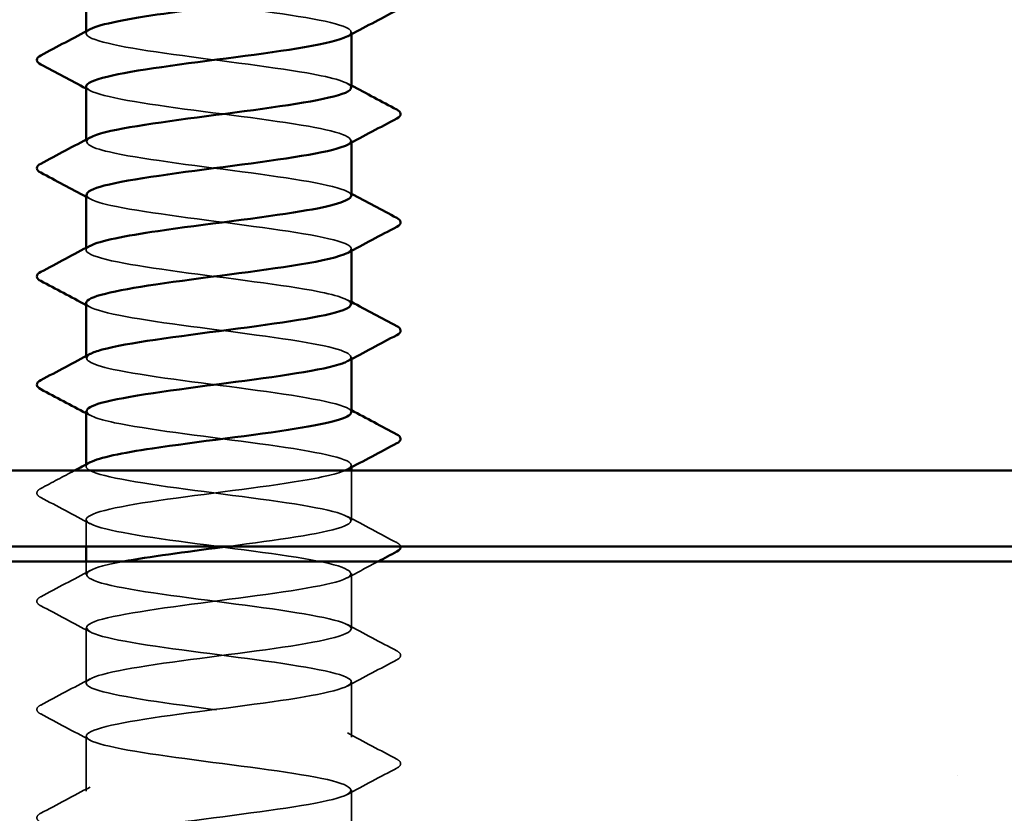
# Model space of a CAD drawing. Units: inches. Extents: x 0.6 to 33.4, y 0.6 to 21.4.
# Drawn here: x 23 to 23.2, y 7.8 to 7.9 of the extents above; entities that cross this region are included whole.
import ezdxf

# ---------------------------------------------------------------- set-up
doc = ezdxf.new("R2010")
doc.units = ezdxf.units.IN
doc.header["$LTSCALE"] = 2
doc.header["$MEASUREMENT"] = 0
doc.linetypes.add('DASHED', pattern=[0.2067, 0.1654, -0.0413])
for name, color, linetype, lineweight in [('Hatch (ANSI)', 7, 'Continuous', 18), ('Hidden (ANSI)', 7, 'DASHED', 35), ('Visible (ANSI)', 7, 'Continuous', 50)]:
    doc.layers.add(name, color=color, linetype=linetype, lineweight=lineweight)

msp = doc.modelspace()

# ---------------------------------------------------------------- hatches: boundary and pattern name
at = {"layer": 'Hatch (ANSI)', "true_color": 0x804000}
h = msp.add_hatch(dxfattribs=at)
h.set_pattern_fill('AR-SAND', color=36, scale=0.4, angle=45, style=0, pattern_type=2)
h.paths.add_polyline_path([(30.626842, 7.733475), (18.626842, 7.733475), (18.626842, 7.833475), (30.626842, 7.833475)])

# ---------------------------------------------------------------- linework, layer by layer
at = {"layer": 'Hidden (ANSI)', "ltscale": 0.000164059}
for p, q in [((23.040542, 7.90316), (23.040542, 7.903438)), ((23.075542, 7.903026), (23.075542, 7.903303)), ((23.040542, 7.888875), (23.040542, 7.889152)), ((23.075542, 7.88874), (23.075542, 7.889018)), ((23.040542, 7.874589), (23.040542, 7.874866)), ((23.075542, 7.874455), (23.075542, 7.874732)), ((23.040542, 7.860303), (23.040542, 7.86058)), ((23.075542, 7.860169), (23.075542, 7.860446)), ((23.040542, 7.846018), (23.040542, 7.846295)), ((23.075542, 7.845883), (23.075542, 7.84616))]:
    msp.add_line(p, q, dxfattribs=at)
at = {"layer": 'Hidden (ANSI)', "ltscale": 0.006185}
msp.add_line((23.075542, 7.838875), (23.075542, 7.845475), dxfattribs=at)
at = {"layer": 'Hidden (ANSI)', "ltscale": 0.003274}
msp.add_line((23.040542, 7.835475), (23.040542, 7.839018), dxfattribs=at)
at = {"layer": 'Hidden (ANSI)', "ltscale": 0.00156}
msp.add_line((23.040542, 7.831732), (23.040542, 7.833475), dxfattribs=at)
at = {"layer": 'Hidden (ANSI)', "ltscale": 0.006839}
for p, q in [((23.075542, 7.824589), (23.075542, 7.831875)), ((23.040542, 7.817446), (23.040542, 7.824732)), ((23.075542, 7.810303), (23.075542, 7.817589)), ((23.040542, 7.80316), (23.040542, 7.810446)), ((23.075542, 7.796018), (23.075542, 7.803303))]:
    msp.add_line(p, q, dxfattribs=at)
at = {"layer": 'Hidden (ANSI)', "ltscale": 0.056686}
for points, knots in [([(23.040619, 7.910446), (23.040619, 7.910014), (23.041513, 7.909583), (23.043305, 7.909151), (23.046912, 7.908282), (23.053961, 7.907413), (23.06058, 7.906544), (23.067199, 7.905675), (23.073029, 7.904805), (23.074868, 7.903936), (23.075707, 7.90354), (23.075694, 7.903143), (23.074947, 7.902746)], [-265.4645792, -265.4645792, -265.4645792, -265.4645792, -264.8950431, -264.8950431, -264.8950431, -263.7482353, -263.7482353, -263.7482353, -262.6014274, -262.6014274, -262.6014274, -262.0780476, -262.0780476, -262.0780476, -262.0780476]), ([(23.040618, 7.881875), (23.040627, 7.881406), (23.04169, 7.880938), (23.04378, 7.880469), (23.047656, 7.8796), (23.054853, 7.878731), (23.061417, 7.877862), (23.067981, 7.876993), (23.073557, 7.876124), (23.075082, 7.875255), (23.075713, 7.874895), (23.075635, 7.874535), (23.074951, 7.874175)], [-252.8982086, -252.8982086, -252.8982086, -252.8982086, -252.2801567, -252.2801567, -252.2801567, -251.1333488, -251.1333488, -251.1333488, -249.9865409, -249.9865409, -249.9865409, -249.511677, -249.511677, -249.511677, -249.511677]), ([(23.040615, 7.853303), (23.040634, 7.852798), (23.041884, 7.852293), (23.044288, 7.851788), (23.048424, 7.850919), (23.055752, 7.850049), (23.062246, 7.84918), (23.06874, 7.848311), (23.074048, 7.847442), (23.075255, 7.846573), (23.075704, 7.84625), (23.075576, 7.845927), (23.074957, 7.845603)], [-240.331838, -240.331838, -240.331838, -240.331838, -239.6652702, -239.6652702, -239.6652702, -238.5184623, -238.5184623, -238.5184623, -237.3716544, -237.3716544, -237.3716544, -236.9453063, -236.9453063, -236.9453063, -236.9453063])]:
    msp.add_open_spline(points, degree=3, knots=knots, dxfattribs=at)
at = {"layer": 'Hidden (ANSI)', "ltscale": 0.056688}
for points, knots in [([(23.075497, 7.896018), (23.075443, 7.896658), (23.073343, 7.897299), (23.069655, 7.897939), (23.064651, 7.898808), (23.056993, 7.899677), (23.050888, 7.900547), (23.044783, 7.901416), (23.040561, 7.902285), (23.040542, 7.903154), (23.040538, 7.903342), (23.04073, 7.903529), (23.041095, 7.903717)], [256.0398013, 256.0398013, 256.0398013, 256.0398013, 256.8849612, 256.8849612, 256.8849612, 258.0317691, 258.0317691, 258.0317691, 259.1785769, 259.1785769, 259.1785769, 259.4263329, 259.4263329, 259.4263329, 259.4263329]), ([(23.075508, 7.881732), (23.075524, 7.881919), (23.075363, 7.882107), (23.075009, 7.882295), (23.07337, 7.883164), (23.067701, 7.884033), (23.061115, 7.884902), (23.054529, 7.885771), (23.047383, 7.88664), (23.043604, 7.887509), (23.040817, 7.88815), (23.039971, 7.888791), (23.041111, 7.889432)], [249.756616, 249.756616, 249.756616, 249.756616, 250.004114, 250.004114, 250.004114, 251.1509219, 251.1509219, 251.1509219, 252.2977298, 252.2977298, 252.2977298, 253.1431476, 253.1431476, 253.1431476, 253.1431476]), ([(23.075488, 7.867446), (23.075442, 7.86805), (23.073599, 7.868654), (23.070277, 7.869257), (23.065493, 7.870127), (23.057901, 7.870996), (23.051671, 7.871865), (23.04544, 7.872734), (23.040908, 7.873603), (23.040565, 7.874472), (23.040477, 7.874697), (23.040669, 7.874921), (23.041105, 7.875146)], [243.4734307, 243.4734307, 243.4734307, 243.4734307, 244.2700747, 244.2700747, 244.2700747, 245.4168826, 245.4168826, 245.4168826, 246.5636905, 246.5636905, 246.5636905, 246.8599623, 246.8599623, 246.8599623, 246.8599623]), ([(23.040546, 7.867589), (23.040544, 7.867537), (23.040556, 7.867484), (23.040584, 7.867432), (23.041044, 7.866563), (23.045686, 7.865694), (23.051958, 7.864825), (23.05823, 7.863956), (23.065794, 7.863087), (23.070495, 7.862217), (23.074692, 7.861441), (23.076403, 7.860665), (23.075009, 7.859889)], [-246.6150233, -246.6150233, -246.6150233, -246.6150233, -246.5461173, -246.5461173, -246.5461173, -245.3993095, -245.3993095, -245.3993095, -244.2525016, -244.2525016, -244.2525016, -243.2284917, -243.2284917, -243.2284917, -243.2284917]), ([(23.075518, 7.85316), (23.075531, 7.853311), (23.075426, 7.853462), (23.075197, 7.853613), (23.073874, 7.854482), (23.068468, 7.855351), (23.061947, 7.85622), (23.055426, 7.857089), (23.048143, 7.857958), (23.0441, 7.858828), (23.040948, 7.859505), (23.039898, 7.860183), (23.041101, 7.86086)], [237.1902453, 237.1902453, 237.1902453, 237.1902453, 237.3892276, 237.3892276, 237.3892276, 238.5360354, 238.5360354, 238.5360354, 239.6828433, 239.6828433, 239.6828433, 240.576777, 240.576777, 240.576777, 240.576777])]:
    msp.add_open_spline(points, degree=3, knots=knots, dxfattribs=at)
at = {"layer": 'Hidden (ANSI)', "ltscale": 0.056687}
msp.add_open_spline([(23.040543, 7.89616), (23.040542, 7.896145), (23.040543, 7.896129), (23.040546, 7.896114), (23.040682, 7.895245), (23.045017, 7.894376), (23.051169, 7.893507), (23.057322, 7.892637), (23.064958, 7.891768), (23.069884, 7.890899), (23.07449, 7.890086), (23.076493, 7.889273), (23.075015, 7.888461)], degree=3, knots=[-259.1813939, -259.1813939, -259.1813939, -259.1813939, -259.1610038, -259.1610038, -259.1610038, -258.014196, -258.014196, -258.014196, -256.8673881, -256.8673881, -256.8673881, -255.7948623, -255.7948623, -255.7948623, -255.7948623], dxfattribs=at)
at = {"layer": 'Hidden (ANSI)', "ltscale": 0.000464285}
for points in [[(23.041065, 7.895603), (23.04089, 7.895697), (23.040716, 7.89579), (23.040542, 7.895883)], [(23.07502, 7.896574), (23.075194, 7.896481), (23.075368, 7.896388), (23.075542, 7.896295)], [(23.041065, 7.881318), (23.04089, 7.881411), (23.040716, 7.881504), (23.040542, 7.881597)], [(23.07502, 7.882289), (23.075194, 7.882195), (23.075368, 7.882102), (23.075542, 7.882009)], [(23.041065, 7.867032), (23.04089, 7.867125), (23.040716, 7.867219), (23.040542, 7.867312)], [(23.07502, 7.868003), (23.075194, 7.86791), (23.075368, 7.867817), (23.075542, 7.867723)], [(23.041065, 7.852746), (23.04089, 7.85284), (23.040716, 7.852933), (23.040542, 7.853026)], [(23.07502, 7.853717), (23.075194, 7.853624), (23.075368, 7.853531), (23.075542, 7.853438)]]:
    msp.add_open_spline(points, degree=3, dxfattribs=at)
at = {"layer": 'Hidden (ANSI)', "ltscale": 0.081759}
msp.add_open_spline([(23.059359, 7.835475), (23.065724, 7.836306), (23.071686, 7.837137), (23.07417, 7.837968), (23.076767, 7.838837), (23.07542, 7.839706), (23.070869, 7.840576), (23.066318, 7.841445), (23.05881, 7.842314), (23.052469, 7.843183), (23.046127, 7.844052), (23.041296, 7.844921), (23.040629, 7.84579), (23.040429, 7.846052), (23.040608, 7.846313), (23.041114, 7.846574)], degree=3, knots=[229.4116619, 229.4116619, 229.4116619, 229.4116619, 230.5083804, 230.5083804, 230.5083804, 231.6551882, 231.6551882, 231.6551882, 232.8019961, 232.8019961, 232.8019961, 233.948804, 233.948804, 233.948804, 234.2935917, 234.2935917, 234.2935917, 234.2935917], dxfattribs=at)
at = {"layer": 'Hidden (ANSI)', "ltscale": 0.004714}
msp.add_open_spline([(23.034541, 7.843107), (23.03603, 7.843894), (23.037519, 7.844683), (23.039006, 7.845475)], degree=3, dxfattribs=at)
at = {"layer": 'Hidden (ANSI)', "ltscale": 1.127734}
msp.add_open_spline([(23.074684, 7.845475), (23.073518, 7.844972), (23.071185, 7.844468), (23.068001, 7.843965), (23.0625, 7.843096), (23.054757, 7.842227), (23.049024, 7.841358), (23.043291, 7.840489), (23.039879, 7.83962), (23.040663, 7.838751), (23.041446, 7.837881), (23.046383, 7.837012), (23.052761, 7.836143), (23.059139, 7.835274), (23.066612, 7.834405), (23.071076, 7.833536), (23.07554, 7.832667), (23.076753, 7.831797), (23.074048, 7.830928), (23.071343, 7.830059), (23.064867, 7.82919), (23.058178, 7.828321), (23.051488, 7.827452), (23.044947, 7.826583), (23.042148, 7.825713), (23.039349, 7.824844), (23.040443, 7.823975), (23.044829, 7.823106), (23.049215, 7.822237), (23.056656, 7.821368), (23.063065, 7.820499), (23.069473, 7.819629), (23.074501, 7.81876), (23.075388, 7.817891), (23.076274, 7.817022), (23.072971, 7.816153), (23.067292, 7.815284), (23.061613, 7.814415), (23.053866, 7.813545), (23.048307, 7.812676), (23.042748, 7.811807), (23.039678, 7.810938), (23.040783, 7.810069), (23.041888, 7.8092), (23.047108, 7.808331), (23.053576, 7.807461), (23.060044, 7.806592), (23.06741, 7.805723), (23.071627, 7.804854), (23.075844, 7.803985), (23.076684, 7.803116), (23.073686, 7.802247), (23.070687, 7.801377), (23.064013, 7.800508), (23.057329, 7.799639), (23.050645, 7.79877), (23.044313, 7.797901), (23.041811, 7.797032), (23.03931, 7.796162), (23.040775, 7.795293), (23.045401, 7.794424), (23.050027, 7.793555), (23.057564, 7.792686), (23.063872, 7.791817), (23.070179, 7.790948), (23.074916, 7.790078), (23.07548, 7.789209), (23.076044, 7.78834), (23.072404, 7.787471), (23.06656, 7.786602), (23.060717, 7.785733), (23.052985, 7.784864), (23.047613, 7.783994), (23.042241, 7.783125), (23.039519, 7.782256), (23.040943, 7.781387), (23.042367, 7.780518), (23.047859, 7.779649), (23.054402, 7.77878), (23.060945, 7.77791), (23.068186, 7.777041), (23.072146, 7.776172), (23.076106, 7.775303), (23.076572, 7.774434), (23.073287, 7.773565), (23.070002, 7.772696), (23.063145, 7.771826), (23.056482, 7.770957), (23.049819, 7.770088), (23.043711, 7.769219), (23.041513, 7.76835), (23.039316, 7.767481), (23.041148, 7.766612), (23.046003, 7.765742), (23.050858, 7.764873), (23.058473, 7.764004), (23.064665, 7.763135), (23.070857, 7.762266), (23.075291, 7.761397), (23.075531, 7.760528), (23.075771, 7.759658), (23.071804, 7.758789), (23.065809, 7.75792), (23.059814, 7.757051), (23.052116, 7.756182), (23.046944, 7.755313), (23.041772, 7.754444), (23.039405, 7.753574), (23.041144, 7.752705), (23.042883, 7.751836), (23.048633, 7.750967), (23.055236, 7.750098), (23.06184, 7.749229), (23.068938, 7.74836), (23.072632, 7.74749), (23.076326, 7.746621), (23.076416, 7.745752), (23.072852, 7.744883), (23.069289, 7.744014), (23.062264, 7.743145), (23.055638, 7.742276), (23.049012, 7.741406), (23.043142, 7.740537), (23.041254, 7.739668), (23.039365, 7.738799), (23.04156, 7.73793), (23.046633, 7.737061), (23.051705, 7.736192), (23.059381, 7.735322), (23.065443, 7.734453), (23.071505, 7.733584), (23.075625, 7.732715), (23.075541, 7.731846), (23.075456, 7.730977), (23.071171, 7.730108), (23.065039, 7.729238), (23.058908, 7.728369), (23.051261, 7.7275), (23.046301, 7.726631), (23.04334, 7.726112), (23.041432, 7.725593), (23.04081, 7.725075)], degree=3, knots=[-236.8886525, -236.8886525, -236.8886525, -236.8886525, -236.2248466, -236.2248466, -236.2248466, -235.0780387, -235.0780387, -235.0780387, -233.9312309, -233.9312309, -233.9312309, -232.784423, -232.784423, -232.784423, -231.6376151, -231.6376151, -231.6376151, -230.4908073, -230.4908073, -230.4908073, -229.3439994, -229.3439994, -229.3439994, -228.1971915, -228.1971915, -228.1971915, -227.0503837, -227.0503837, -227.0503837, -225.9035758, -225.9035758, -225.9035758, -224.756768, -224.756768, -224.756768, -223.6099601, -223.6099601, -223.6099601, -222.4631522, -222.4631522, -222.4631522, -221.3163444, -221.3163444, -221.3163444, -220.1695365, -220.1695365, -220.1695365, -219.0227286, -219.0227286, -219.0227286, -217.8759208, -217.8759208, -217.8759208, -216.7291129, -216.7291129, -216.7291129, -215.5823051, -215.5823051, -215.5823051, -214.4354972, -214.4354972, -214.4354972, -213.2886893, -213.2886893, -213.2886893, -212.1418815, -212.1418815, -212.1418815, -210.9950736, -210.9950736, -210.9950736, -209.8482657, -209.8482657, -209.8482657, -208.7014579, -208.7014579, -208.7014579, -207.55465, -207.55465, -207.55465, -206.4078421, -206.4078421, -206.4078421, -205.2610343, -205.2610343, -205.2610343, -204.1142264, -204.1142264, -204.1142264, -202.9674186, -202.9674186, -202.9674186, -201.8206107, -201.8206107, -201.8206107, -200.6738028, -200.6738028, -200.6738028, -199.526995, -199.526995, -199.526995, -198.3801871, -198.3801871, -198.3801871, -197.2333792, -197.2333792, -197.2333792, -196.0865714, -196.0865714, -196.0865714, -194.9397635, -194.9397635, -194.9397635, -193.7929557, -193.7929557, -193.7929557, -192.6461478, -192.6461478, -192.6461478, -191.4993399, -191.4993399, -191.4993399, -190.3525321, -190.3525321, -190.3525321, -189.2057242, -189.2057242, -189.2057242, -188.0589163, -188.0589163, -188.0589163, -186.9121085, -186.9121085, -186.9121085, -185.7653006, -185.7653006, -185.7653006, -184.6184928, -184.6184928, -184.6184928, -183.9339667, -183.9339667, -183.9339667, -183.9339667], dxfattribs=at)
at = {"layer": 'Hidden (ANSI)', "ltscale": 0.008242}
for points in [[(23.034541, 7.841928), (23.034262, 7.842076), (23.034054, 7.842244), (23.034031, 7.842767), (23.034249, 7.842952), (23.034541, 7.843107)], [(23.034541, 7.827643), (23.034262, 7.82779), (23.034054, 7.827958), (23.034031, 7.828481), (23.034249, 7.828667), (23.034541, 7.828821)], [(23.081544, 7.821678), (23.081823, 7.821531), (23.082031, 7.821362), (23.082053, 7.820839), (23.081836, 7.820654), (23.081544, 7.8205)], [(23.034541, 7.813357), (23.034262, 7.813504), (23.034054, 7.813673), (23.034031, 7.814196), (23.034249, 7.814381), (23.034541, 7.814535)], [(23.081544, 7.807392), (23.081823, 7.807245), (23.082031, 7.807077), (23.082053, 7.806554), (23.081836, 7.806368), (23.081544, 7.806214)], [(23.034541, 7.799071), (23.034262, 7.799219), (23.034054, 7.799387), (23.034031, 7.79991), (23.034249, 7.800095), (23.034541, 7.80025)]]:
    msp.add_open_spline(points, degree=3, knots=[0, 0, 0, 0, 0.05425934, 0.05425934, 0.11103282, 0.11103282, 0.11103282, 0.11103282], dxfattribs=at)
at = {"layer": 'Hidden (ANSI)', "ltscale": 0.006936}
for points in [[(23.041065, 7.838461), (23.038894, 7.839624), (23.036718, 7.840778), (23.034541, 7.841928)], [(23.07502, 7.839432), (23.077191, 7.838269), (23.079366, 7.837114), (23.081544, 7.835964)], [(23.034541, 7.828821), (23.036718, 7.829972), (23.038894, 7.831126), (23.041065, 7.832289)], [(23.041065, 7.824175), (23.038894, 7.825338), (23.036718, 7.826492), (23.034541, 7.827643)], [(23.07502, 7.825146), (23.077191, 7.823983), (23.079366, 7.822829), (23.081544, 7.821678)], [(23.081544, 7.8205), (23.079366, 7.819349), (23.077191, 7.818195), (23.07502, 7.817032)], [(23.034541, 7.814535), (23.036718, 7.815686), (23.038894, 7.81684), (23.041065, 7.818003)], [(23.041065, 7.809889), (23.038894, 7.811052), (23.036718, 7.812206), (23.034541, 7.813357)], [(23.07502, 7.81086), (23.077191, 7.809697), (23.079366, 7.808543), (23.081544, 7.807392)], [(23.081544, 7.806214), (23.079366, 7.805063), (23.077191, 7.803909), (23.07502, 7.802746)], [(23.034541, 7.80025), (23.036718, 7.8014), (23.038894, 7.802554), (23.041065, 7.803717)]]:
    msp.add_open_spline(points, degree=3, dxfattribs=at)
at = {"layer": 'Hidden (ANSI)', "ltscale": 0.003524}
msp.add_open_spline([(23.081544, 7.835964), (23.081792, 7.835833), (23.081984, 7.835685), (23.082031, 7.835475)], degree=3, dxfattribs=at)
at = {"layer": 'Hidden (ANSI)', "ltscale": 0.936649}
msp.add_open_spline([(23.045442, 7.733475), (23.045788, 7.73354), (23.046151, 7.733606), (23.046531, 7.733671), (23.051569, 7.73454), (23.059236, 7.735409), (23.06532, 7.736278), (23.071404, 7.737148), (23.075575, 7.738017), (23.075542, 7.738886), (23.075509, 7.739755), (23.071274, 7.740624), (23.065163, 7.741493), (23.059052, 7.742362), (23.051397, 7.743232), (23.046401, 7.744101), (23.041406, 7.74497), (23.039342, 7.745839), (23.041343, 7.746708), (23.043344, 7.747577), (23.049302, 7.748446), (23.055943, 7.749316), (23.062584, 7.750185), (23.06955, 7.751054), (23.073014, 7.751923), (23.076478, 7.752792), (23.076252, 7.753661), (23.07246, 7.75453), (23.068668, 7.7554), (23.061517, 7.756269), (23.054933, 7.757138), (23.04835, 7.758007), (23.042692, 7.758876), (23.041066, 7.759745), (23.039441, 7.760614), (23.041937, 7.761484), (23.047183, 7.762353), (23.052429, 7.763222), (23.060142, 7.764091), (23.066083, 7.76496), (23.072025, 7.765829), (23.075874, 7.766698), (23.075517, 7.767568), (23.07516, 7.768437), (23.070615, 7.769306), (23.064379, 7.770175), (23.058144, 7.771044), (23.050555, 7.771913), (23.045781, 7.772782), (23.041008, 7.773652), (23.039309, 7.774521), (23.041617, 7.77539), (23.043925, 7.776259), (23.050116, 7.777128), (23.056788, 7.777997), (23.063461, 7.778866), (23.070254, 7.779736), (23.073436, 7.780605), (23.076618, 7.781474), (23.076016, 7.782343), (23.071962, 7.783212), (23.067908, 7.784081), (23.06062, 7.78495), (23.054102, 7.78582), (23.047584, 7.786689), (23.042189, 7.787558), (23.04088, 7.788427), (23.039572, 7.789296), (23.04242, 7.790165), (23.047862, 7.791034), (23.053303, 7.791904), (23.061042, 7.792773), (23.066828, 7.793642), (23.072613, 7.794511), (23.076132, 7.79538), (23.075451, 7.796249), (23.07477, 7.797118), (23.069927, 7.797988), (23.063581, 7.798857), (23.057235, 7.799726), (23.049731, 7.800595), (23.04519, 7.801464), (23.04065, 7.802333), (23.039319, 7.803202), (23.041929, 7.804072), (23.044539, 7.804941), (23.050948, 7.80581), (23.057636, 7.806679), (23.064324, 7.807548), (23.070928, 7.808417), (23.073821, 7.809286), (23.076714, 7.810156), (23.075739, 7.811025), (23.071431, 7.811894), (23.067124, 7.812763), (23.059717, 7.813632), (23.05328, 7.814501), (23.046842, 7.81537), (23.041723, 7.81624), (23.040734, 7.817109), (23.039746, 7.817978), (23.04294, 7.818847), (23.048564, 7.819716), (23.054188, 7.820585), (23.061935, 7.821454), (23.067551, 7.822324), (23.073167, 7.823193), (23.076347, 7.824062), (23.075344, 7.824931), (23.074342, 7.8258), (23.06921, 7.826669), (23.062769, 7.827538), (23.056328, 7.828408), (23.048926, 7.829277), (23.044629, 7.830146), (23.040333, 7.831015), (23.039373, 7.831884), (23.042279, 7.832753), (23.043083, 7.832994), (23.04417, 7.833234), (23.045465, 7.833475)], degree=3, knots=[184.5497188, 184.5497188, 184.5497188, 184.5497188, 184.6360659, 184.6360659, 184.6360659, 185.7828737, 185.7828737, 185.7828737, 186.9296816, 186.9296816, 186.9296816, 188.0764895, 188.0764895, 188.0764895, 189.2232973, 189.2232973, 189.2232973, 190.3701052, 190.3701052, 190.3701052, 191.5169131, 191.5169131, 191.5169131, 192.6637209, 192.6637209, 192.6637209, 193.8105288, 193.8105288, 193.8105288, 194.9573366, 194.9573366, 194.9573366, 196.1041445, 196.1041445, 196.1041445, 197.2509524, 197.2509524, 197.2509524, 198.3977602, 198.3977602, 198.3977602, 199.5445681, 199.5445681, 199.5445681, 200.691376, 200.691376, 200.691376, 201.8381838, 201.8381838, 201.8381838, 202.9849917, 202.9849917, 202.9849917, 204.1317995, 204.1317995, 204.1317995, 205.2786074, 205.2786074, 205.2786074, 206.4254153, 206.4254153, 206.4254153, 207.5722231, 207.5722231, 207.5722231, 208.719031, 208.719031, 208.719031, 209.8658389, 209.8658389, 209.8658389, 211.0126467, 211.0126467, 211.0126467, 212.1594546, 212.1594546, 212.1594546, 213.3062624, 213.3062624, 213.3062624, 214.4530703, 214.4530703, 214.4530703, 215.5998782, 215.5998782, 215.5998782, 216.746686, 216.746686, 216.746686, 217.8934939, 217.8934939, 217.8934939, 219.0403018, 219.0403018, 219.0403018, 220.1871096, 220.1871096, 220.1871096, 221.3339175, 221.3339175, 221.3339175, 222.4807253, 222.4807253, 222.4807253, 223.6275332, 223.6275332, 223.6275332, 224.7743411, 224.7743411, 224.7743411, 225.9211489, 225.9211489, 225.9211489, 227.0679568, 227.0679568, 227.0679568, 228.2147647, 228.2147647, 228.2147647, 228.532016, 228.532016, 228.532016, 228.532016], dxfattribs=at)
at = {"layer": 'Hidden (ANSI)', "ltscale": 0.004268}
msp.add_open_spline([(23.079067, 7.833475), (23.077717, 7.832758), (23.076367, 7.83204), (23.07502, 7.831318)], degree=3, dxfattribs=at)
at = {"layer": 'Visible (ANSI)'}
for p, q in [((23.040542, 7.903438), (23.040542, 7.910446)), ((23.075542, 7.896018), (23.075542, 7.903026)), ((23.040542, 7.889152), (23.040542, 7.89616)), ((23.075542, 7.881732), (23.075542, 7.88874)), ((23.040542, 7.874866), (23.040542, 7.881875)), ((23.075542, 7.867446), (23.075542, 7.874455)), ((23.040542, 7.86058), (23.040542, 7.867589)), ((23.075542, 7.85316), (23.075542, 7.860169)), ((23.040542, 7.846295), (23.040542, 7.853303)), ((23.075542, 7.845475), (23.075542, 7.845883)), ((23.040542, 7.833475), (23.040542, 7.835475))]:
    msp.add_line(p, q, dxfattribs=at)
at = {"layer": 'Visible (ANSI)', "color": 8, "true_color": 0x808080}
for p, q in [((22.743092, 7.845475), (23.310592, 7.845475)), ((23.310592, 7.835475), (22.743092, 7.835475))]:
    msp.add_line(p, q, dxfattribs=at)
at = {"layer": 'Visible (ANSI)', "color": 36, "true_color": 0x804000}
msp.add_line((18.626842, 7.833475), (30.626842, 7.833475), dxfattribs=at)
at = {"layer": 'Visible (ANSI)'}
for points, knots in [([(23.041095, 7.903717), (23.04242, 7.904399), (23.046024, 7.90508), (23.050798, 7.905761), (23.056887, 7.906631), (23.064552, 7.9075), (23.069581, 7.908369), (23.073313, 7.909014), (23.075443, 7.909658), (23.075498, 7.910303)], [259.4263329, 259.4263329, 259.4263329, 259.4263329, 260.3253848, 260.3253848, 260.3253848, 261.4721927, 261.4721927, 261.4721927, 262.3229866, 262.3229866, 262.3229866, 262.3229866]), ([(23.074947, 7.902746), (23.074057, 7.902274), (23.072124, 7.901801), (23.069348, 7.901329), (23.064242, 7.90046), (23.056559, 7.899591), (23.050519, 7.898721), (23.044586, 7.897868), (23.040555, 7.897014), (23.040543, 7.89616)], [-262.0780476, -262.0780476, -262.0780476, -262.0780476, -261.4546196, -261.4546196, -261.4546196, -260.3078117, -260.3078117, -260.3078117, -259.1813939, -259.1813939, -259.1813939, -259.1813939]), ([(23.034541, 7.899071), (23.034262, 7.899219), (23.034054, 7.899387), (23.034031, 7.89991), (23.034249, 7.900095), (23.034541, 7.90025)], [0, 0, 0, 0, 0.05425934, 0.05425934, 0.11103282, 0.11103282, 0.11103282, 0.11103282]), ([(23.041111, 7.889432), (23.041517, 7.88966), (23.042176, 7.889888), (23.04309, 7.890117), (23.046565, 7.890986), (23.053538, 7.891855), (23.060178, 7.892724), (23.066818, 7.893593), (23.072765, 7.894463), (23.074752, 7.895332), (23.075275, 7.89556), (23.075516, 7.895789), (23.075497, 7.896018)], [253.1431476, 253.1431476, 253.1431476, 253.1431476, 253.4445376, 253.4445376, 253.4445376, 254.5913455, 254.5913455, 254.5913455, 255.7381534, 255.7381534, 255.7381534, 256.0398013, 256.0398013, 256.0398013, 256.0398013]), ([(23.081544, 7.893107), (23.081823, 7.892959), (23.082031, 7.892791), (23.082053, 7.892268), (23.081836, 7.892083), (23.081544, 7.891928)], [0, 0, 0, 0, 0.05425934, 0.05425934, 0.11103282, 0.11103282, 0.11103282, 0.11103282]), ([(23.075015, 7.888461), (23.074913, 7.888404), (23.074794, 7.888348), (23.074658, 7.888292), (23.072559, 7.887423), (23.066525, 7.886553), (23.059872, 7.885684), (23.053219, 7.884815), (23.046307, 7.883946), (23.042932, 7.883077), (23.041376, 7.882676), (23.040611, 7.882275), (23.040618, 7.881875)], [-255.7948623, -255.7948623, -255.7948623, -255.7948623, -255.7205802, -255.7205802, -255.7205802, -254.5737724, -254.5737724, -254.5737724, -253.4269645, -253.4269645, -253.4269645, -252.8982086, -252.8982086, -252.8982086, -252.8982086]), ([(23.034541, 7.884785), (23.034262, 7.884933), (23.034054, 7.885101), (23.034031, 7.885624), (23.034249, 7.88581), (23.034541, 7.885964)], [0, 0, 0, 0, 0.05425934, 0.05425934, 0.11103282, 0.11103282, 0.11103282, 0.11103282]), ([(23.041105, 7.875146), (23.042357, 7.87579), (23.045622, 7.876435), (23.050034, 7.87708), (23.055982, 7.877949), (23.063692, 7.878818), (23.06893, 7.879687), (23.073037, 7.880369), (23.075449, 7.88105), (23.075508, 7.881732)], [246.8599623, 246.8599623, 246.8599623, 246.8599623, 247.7104983, 247.7104983, 247.7104983, 248.8573062, 248.8573062, 248.8573062, 249.756616, 249.756616, 249.756616, 249.756616]), ([(23.081544, 7.878821), (23.081823, 7.878674), (23.082031, 7.878505), (23.082053, 7.877982), (23.081836, 7.877797), (23.081544, 7.877643)], [0, 0, 0, 0, 0.05425934, 0.05425934, 0.11103282, 0.11103282, 0.11103282, 0.11103282]), ([(23.074951, 7.874175), (23.073982, 7.873666), (23.071798, 7.873156), (23.068687, 7.872647), (23.063378, 7.871778), (23.055655, 7.870909), (23.049762, 7.87004), (23.044222, 7.869223), (23.040581, 7.868406), (23.040546, 7.867589)], [-249.511677, -249.511677, -249.511677, -249.511677, -248.8397331, -248.8397331, -248.8397331, -247.6929252, -247.6929252, -247.6929252, -246.6150233, -246.6150233, -246.6150233, -246.6150233]), ([(23.034541, 7.8705), (23.034262, 7.870647), (23.034054, 7.870815), (23.034031, 7.871338), (23.034249, 7.871524), (23.034541, 7.871678)], [0, 0, 0, 0, 0.05425934, 0.05425934, 0.11103282, 0.11103282, 0.11103282, 0.11103282]), ([(23.041101, 7.86086), (23.041441, 7.861052), (23.041962, 7.861243), (23.042666, 7.861435), (23.045861, 7.862304), (23.052661, 7.863173), (23.059333, 7.864042), (23.066004, 7.864912), (23.072185, 7.865781), (23.07448, 7.86665), (23.075181, 7.866915), (23.075508, 7.867181), (23.075488, 7.867446)], [240.576777, 240.576777, 240.576777, 240.576777, 240.8296511, 240.8296511, 240.8296511, 241.976459, 241.976459, 241.976459, 243.1232669, 243.1232669, 243.1232669, 243.4734307, 243.4734307, 243.4734307, 243.4734307]), ([(23.081544, 7.864535), (23.081823, 7.864388), (23.082031, 7.86422), (23.082053, 7.863697), (23.081836, 7.863511), (23.081544, 7.863357)], [0, 0, 0, 0, 0.05425934, 0.05425934, 0.11103282, 0.11103282, 0.11103282, 0.11103282]), ([(23.075009, 7.859889), (23.074842, 7.859796), (23.07463, 7.859703), (23.074372, 7.85961), (23.071967, 7.858741), (23.065705, 7.857872), (23.059026, 7.857003), (23.052347, 7.856133), (23.045612, 7.855264), (23.042522, 7.854395), (23.041227, 7.854031), (23.040602, 7.853667), (23.040615, 7.853303)], [-243.2284917, -243.2284917, -243.2284917, -243.2284917, -243.1056938, -243.1056938, -243.1056938, -241.9588859, -241.9588859, -241.9588859, -240.812078, -240.812078, -240.812078, -240.331838, -240.331838, -240.331838, -240.331838]), ([(23.034541, 7.856214), (23.034262, 7.856361), (23.034054, 7.85653), (23.034031, 7.857053), (23.034249, 7.857238), (23.034541, 7.857392)], [0, 0, 0, 0, 0.05425934, 0.05425934, 0.11103282, 0.11103282, 0.11103282, 0.11103282]), ([(23.041114, 7.846574), (23.042291, 7.847182), (23.045237, 7.84779), (23.049289, 7.848398), (23.055081, 7.849267), (23.06282, 7.850136), (23.068253, 7.851005), (23.072743, 7.851724), (23.075458, 7.852442), (23.075518, 7.85316)], [234.2935917, 234.2935917, 234.2935917, 234.2935917, 235.0956118, 235.0956118, 235.0956118, 236.2424197, 236.2424197, 236.2424197, 237.1902453, 237.1902453, 237.1902453, 237.1902453]), ([(23.081544, 7.85025), (23.081823, 7.850102), (23.082031, 7.849934), (23.082053, 7.849411), (23.081836, 7.849225), (23.081544, 7.849071)], [0, 0, 0, 0, 0.05425934, 0.05425934, 0.11103282, 0.11103282, 0.11103282, 0.11103282]), ([(23.045465, 7.833475), (23.048849, 7.834103), (23.053647, 7.834732), (23.058485, 7.835361), (23.058777, 7.835399), (23.059069, 7.835437), (23.059359, 7.835475)], [228.53201599, 228.53201599, 228.53201599, 228.53201599, 229.36157252, 229.36157252, 229.36157252, 229.41166194, 229.41166194, 229.41166194, 229.41166194]), ([(23.082031, 7.835475), (23.082037, 7.835448), (23.082041, 7.835421), (23.082053, 7.835125), (23.081836, 7.83494), (23.081544, 7.834785)], [0.048228862, 0.048228862, 0.048228862, 0.048228862, 0.054259337, 0.054259337, 0.111032821, 0.111032821, 0.111032821, 0.111032821])]:
    msp.add_open_spline(points, degree=3, knots=knots, dxfattribs=at)
for points in [[(23.081544, 7.906214), (23.079366, 7.905063), (23.077191, 7.903909), (23.07502, 7.902746)], [(23.034541, 7.90025), (23.036718, 7.9014), (23.038894, 7.902554), (23.041065, 7.903717)], [(23.040542, 7.895883), (23.038545, 7.896952), (23.036543, 7.898013), (23.034541, 7.899071)], [(23.075542, 7.896295), (23.07754, 7.895226), (23.079541, 7.894165), (23.081544, 7.893107)], [(23.081544, 7.891928), (23.079366, 7.890778), (23.077191, 7.889624), (23.07502, 7.888461)], [(23.034541, 7.885964), (23.036718, 7.887114), (23.038894, 7.888269), (23.041065, 7.889432)], [(23.040542, 7.881597), (23.038545, 7.882666), (23.036543, 7.883727), (23.034541, 7.884785)], [(23.075542, 7.882009), (23.07754, 7.880941), (23.079541, 7.879879), (23.081544, 7.878821)], [(23.081544, 7.877643), (23.079366, 7.876492), (23.077191, 7.875338), (23.07502, 7.874175)], [(23.034541, 7.871678), (23.036718, 7.872829), (23.038894, 7.873983), (23.041065, 7.875146)], [(23.040542, 7.867312), (23.038545, 7.86838), (23.036543, 7.869441), (23.034541, 7.8705)], [(23.075542, 7.867723), (23.07754, 7.866655), (23.079541, 7.865594), (23.081544, 7.864535)], [(23.081544, 7.863357), (23.079366, 7.862206), (23.077191, 7.861052), (23.07502, 7.859889)], [(23.034541, 7.857392), (23.036718, 7.858543), (23.038894, 7.859697), (23.041065, 7.86086)], [(23.040542, 7.853026), (23.038545, 7.854094), (23.036543, 7.855156), (23.034541, 7.856214)], [(23.075542, 7.853438), (23.07754, 7.852369), (23.079541, 7.851308), (23.081544, 7.85025)], [(23.081544, 7.849071), (23.079366, 7.847921), (23.077191, 7.846766), (23.07502, 7.845603)], [(23.039006, 7.845475), (23.039692, 7.84584), (23.040379, 7.846207), (23.041065, 7.846574)], [(23.074957, 7.845603), (23.074875, 7.845561), (23.074784, 7.845518), (23.074684, 7.845475)], [(23.081544, 7.834785), (23.080718, 7.834349), (23.079893, 7.833912), (23.079067, 7.833475)]]:
    msp.add_open_spline(points, degree=3, dxfattribs=at)

doc.saveas('drawing.dxf')
